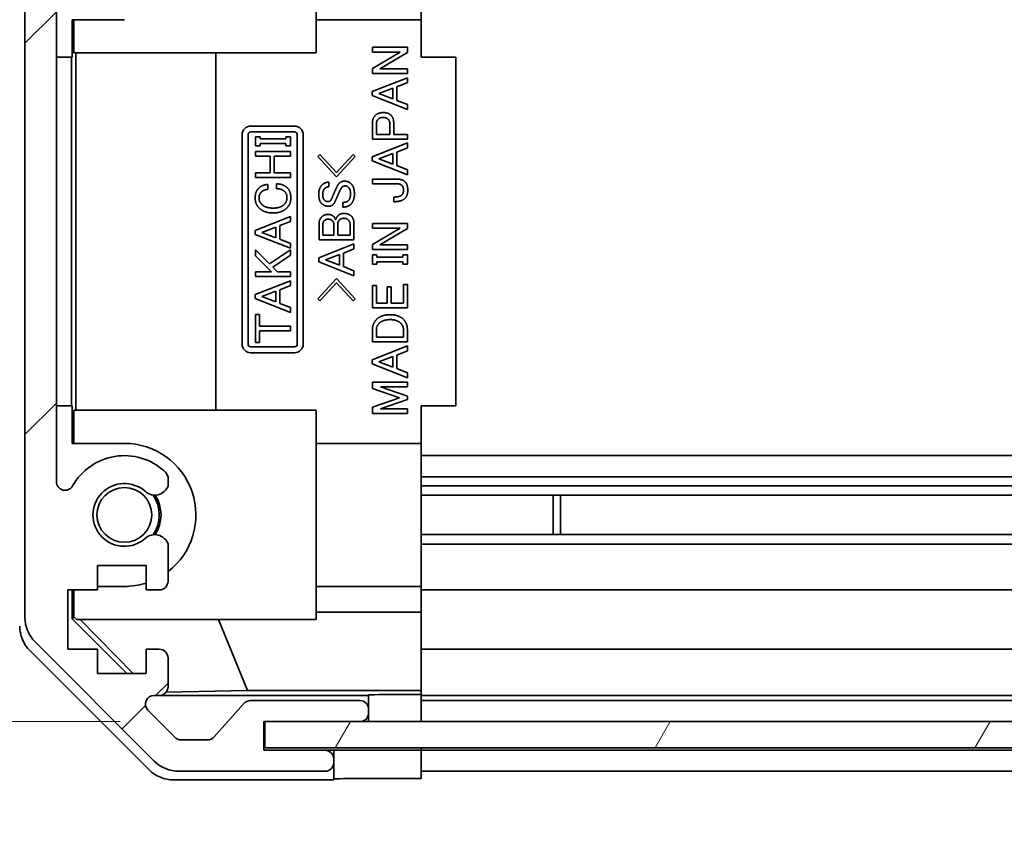
# Model space of a CAD drawing. Units: millimetres. Extents: x 80 to 8135, y 28 to 1590.
# Drawn here: x 2669 to 2725, y 168 to 215 of the extents above; entities that cross this region are included whole.
import ezdxf

# ---------------------------------------------------------------- set-up
doc = ezdxf.new("R2010")
doc.units = ezdxf.units.MM
doc.header["$LTSCALE"] = 5.5
doc.layers.get('Defpoints').update_dxf_attribs({"lineweight": 25})
for name, color, linetype, lineweight in [('Dimension (ISO)', 7, 'Continuous', 18), ('Dimension (ISO) @ 1', 7, 'Continuous', 18), ('Hatch (ISO)', 1, 'Continuous', 18), ('Visible (ISO)', 7, 'Continuous', 35)]:
    doc.layers.add(name, color=color, linetype=linetype, lineweight=lineweight)
doc.styles.add('Note Text (TK)', font='MS PGothic.ttf')
doc.dimstyles.new('Default - Method 1b (TK)', dxfattribs={"dimscale": 5.5, "dimtxt": 2.5, "dimasz": 2.5, "dimexe": 1, "dimexo": 1.5, "dimgap": 1, "dimtad": 1, "dimtoh": 1, "dimrnd": 1e-08, "dimdsep": 46, "dimtxsty": 'Note Text (TK)', "dimcen": 0.09, "dimdle": 5, "dimclrd": 100, "dimclre": 100, "dimclrt": 7, "dimadec": 1, "dimazin": 1, "dimtfac": 1, "dimtmove": 0, "dimatfit": 3, "dimfxl": 0, "dimtolj": 1, "dimlwd": -1, "dimlwe": -1, "dimarcsym": 0})

# ---------------------------------------------------------------- blocks, each defined once
blk = doc.blocks.new('*D45')
at = {"layer": 'Defpoints', "color": 0, "transparency": 16777216}
for p in [(2649.8, 218.511), (2702.164, 218.511), (2683.033, 174.816)]:
    blk.add_point(p, dxfattribs=at)
at = {"layer": 'Dimension (ISO)', "color": 100, "transparency": 16777216}
for p, q in [((2693.914, 218.511), (2644.3, 218.511)), ((2649.8, 186.816), (2649.8, 206.511)), ((2674.783, 174.816), (2644.3, 174.816))]:
    blk.add_line(p, q, dxfattribs=at)
for points in [[(2647.8, 206.511), (2651.8, 206.511), (2649.8, 218.511)], [(2647.8, 186.816), (2651.8, 186.816), (2649.8, 174.816)]]:
    blk.add_solid(points, dxfattribs=at)
at = {"layer": 'Dimension (ISO)', "color": 7, "transparency": 16777216, "insert": (2638.368, 183.266), "char_height": 12, "attachment_point": 4, "rotation": 90, "style": 'Note Text (TK)'}
blk.add_mtext('\\A1;(43)', dxfattribs=at)
blk = doc.blocks.new('*D46')
at = {"layer": 'Defpoints', "color": 0, "transparency": 16777216}
for p in [(2692.033, 171.553), (2946.033, 171.466), (2946.033, 127.169)]:
    blk.add_point(p, dxfattribs=at)
at = {"layer": 'Dimension (ISO)', "color": 100, "transparency": 16777216}
for p, q in [((2692.033, 163.303), (2692.033, 121.669)), ((2946.033, 163.216), (2946.033, 121.669)), ((2704.033, 127.169), (2934.033, 127.169))]:
    blk.add_line(p, q, dxfattribs=at)
for points in [[(2704.033, 129.169), (2704.033, 125.169), (2692.033, 127.169)], [(2934.033, 129.169), (2934.033, 125.169), (2946.033, 127.169)]]:
    blk.add_solid(points, dxfattribs=at)
at = {"layer": 'Dimension (ISO)', "color": 7, "transparency": 16777216, "insert": (2718.529, 139.079), "char_height": 12, "attachment_point": 4, "style": 'Note Text (TK)'}
blk.add_mtext('\\A1;有効寸法 / MAX dim. 254', dxfattribs=at)
blk = doc.blocks.new('*D47')
at = {"layer": 'Defpoints', "color": 0, "transparency": 16777216}
for p in [(2689.033, 174.816), (2949.033, 174.816), (2949.033, 84.065)]:
    blk.add_point(p, dxfattribs=at)
at = {"layer": 'Dimension (ISO)', "color": 100, "transparency": 16777216}
for p, q in [((2689.033, 166.566), (2689.033, 78.565)), ((2949.033, 166.566), (2949.033, 78.565)), ((2701.033, 84.065), (2937.033, 84.065))]:
    blk.add_line(p, q, dxfattribs=at)
for points in [[(2701.033, 86.065), (2701.033, 82.065), (2689.033, 84.065)], [(2937.033, 86.065), (2937.033, 82.065), (2949.033, 84.065)]]:
    blk.add_solid(points, dxfattribs=at)
at = {"layer": 'Dimension (ISO)', "color": 7, "transparency": 16777216, "insert": (2625.158, 96.315), "char_height": 12, "attachment_point": 4, "style": 'Note Text (TK)'}
blk.add_mtext('\\A1;ハメ込みパネル有効寸法 / Slide panel MAX dim. 260', dxfattribs=at)
blk = doc.blocks.new('*D51')
at = {"layer": 'Defpoints', "color": 0, "transparency": 16777216}
for p in [(2946.033, 265.443), (2692.033, 234.209), (2946.033, 231.366)]:
    blk.add_point(p, dxfattribs=at)
at = {"layer": 'Dimension (ISO)', "color": 100, "transparency": 16777216}
for p, q in [((2692.033, 242.459), (2692.033, 270.943)), ((2946.033, 239.616), (2946.033, 270.943)), ((2704.033, 265.443), (2934.033, 265.443))]:
    blk.add_line(p, q, dxfattribs=at)
for points in [[(2704.033, 267.443), (2704.033, 263.443), (2692.033, 265.443)], [(2934.033, 267.443), (2934.033, 263.443), (2946.033, 265.443)]]:
    blk.add_solid(points, dxfattribs=at)
at = {"layer": 'Dimension (ISO)', "color": 7, "transparency": 16777216, "insert": (2609.646, 277.693), "char_height": 12, "attachment_point": 4, "style": 'Note Text (TK)'}
blk.add_mtext('\\A1;開閉パネル有効寸法 / Open-closing panel MAX dim. 254', dxfattribs=at)

msp = doc.modelspace()

# ---------------------------------------------------------------- hatches: boundary and pattern name
at = {"layer": 'Hatch (ISO)'}
h = msp.add_hatch(dxfattribs=at)
h.set_pattern_fill('ANSI31', color=256, scale=127, style=0)
h.set_pattern_definition([(45, (2167.75, 4), (-11.2253, 11.2253), [])])
edge = h.paths.add_edge_path()
edge.add_ellipse((2671.3326, 180.7945), major_axis=(-2, 0), ratio=1, start_angle=0, end_angle=45)
edge.add_line((2669.9184, 179.3803), (2676.7468, 172.5519))
edge.add_ellipse((2678.1611, 173.9661), major_axis=(-1.4142, -1.4142), ratio=1, start_angle=0, end_angle=45)
edge.add_line((2678.1611, 171.9661), (2686.5326, 171.9661))
edge.add_ellipse((2686.5326, 172.4661), major_axis=(0, -0.5), ratio=1, start_angle=0, end_angle=90)
edge.add_line((2687.0326, 172.4661), (2687.0326, 172.6661))
edge.add_ellipse((2686.5326, 172.6661), major_axis=(0.5, 0), ratio=1, start_angle=0, end_angle=90)
edge.add_line((2686.5326, 173.1661), (2683.0326, 173.1661))
edge.add_line((2683.0326, 173.1661), (2683.0326, 174.8161))
edge.add_line((2683.0326, 174.8161), (2683.0826, 174.8161))
edge.add_line((2683.0826, 174.8161), (2688.5326, 174.8161))
edge.add_ellipse((2688.5326, 175.3161), major_axis=(0, -0.5), ratio=1, start_angle=0, end_angle=90)
edge.add_line((2689.0326, 175.3161), (2689.0326, 175.5161))
edge.add_ellipse((2688.5326, 175.5161), major_axis=(0.5, 0), ratio=1, start_angle=0, end_angle=90)
edge.add_line((2688.5326, 176.0161), (2682.2572, 176.0161))
edge.add_ellipse((2682.2572, 175.5161), major_axis=(0, 0.5), ratio=1, start_angle=0, end_angle=48.36646)
edge.add_line((2681.8835, 175.8483), (2680.1818, 173.9339))
edge.add_ellipse((2679.8081, 174.2661), major_axis=(0.3737, -0.3322), ratio=1, start_angle=311.63354, end_angle=360, ccw=False)
edge.add_line((2679.8081, 173.7661), (2678.2853, 173.7661))
edge.add_ellipse((2678.2853, 174.2661), major_axis=(0, -0.5), ratio=1, start_angle=315, end_angle=360, ccw=False)
edge.add_line((2677.9318, 173.9125), (2676.3818, 175.4625))
edge.add_ellipse((2676.7353, 175.8161), major_axis=(-0.3536, -0.3536), ratio=1, start_angle=225, end_angle=360, ccw=False)
edge.add_line((2676.7353, 176.3161), (2677.0326, 176.3161))
edge.add_ellipse((2677.0326, 176.8161), major_axis=(0, -0.5), ratio=1, start_angle=0, end_angle=90)
edge.add_line((2677.5326, 176.8161), (2677.5326, 178.4661))
edge.add_ellipse((2677.0326, 178.4661), major_axis=(0.5, 0), ratio=1, start_angle=0, end_angle=90)
edge.add_line((2677.0326, 178.9661), (2676.2826, 178.9661))
edge.add_line((2676.2826, 178.9661), (2676.2826, 177.5661))
edge.add_line((2676.2826, 177.5661), (2673.4826, 177.5661))
edge.add_line((2673.4826, 177.5661), (2673.4826, 178.9661))
edge.add_line((2673.4826, 178.9661), (2671.7826, 178.9661))
edge.add_line((2671.7826, 178.9661), (2671.7826, 182.3661))
edge.add_line((2671.7826, 182.3661), (2673.4826, 182.3661))
edge.add_line((2673.4826, 182.3661), (2673.4826, 183.7661))
edge.add_line((2673.4826, 183.7661), (2676.2826, 183.7661))
edge.add_line((2676.2826, 183.7661), (2676.2826, 182.3661))
edge.add_line((2676.2826, 182.3661), (2677.0326, 182.3661))
edge.add_ellipse((2677.0326, 182.8661), major_axis=(0, -0.5), ratio=1, start_angle=0, end_angle=90)
edge.add_line((2677.5326, 182.8661), (2677.5326, 184.9934))
edge.add_ellipse((2676.7751, 184.7363), major_axis=(0.7576, 0.2571), ratio=1, start_angle=0, end_angle=113.33589)
edge.add_ellipse((2675.0326, 186.6661), major_axis=(1.2063, -1.336), ratio=1, start_angle=95.84043, end_angle=360, ccw=False)
edge.add_ellipse((2676.7751, 188.5958), major_axis=(-0.5361, -0.5938), ratio=1, start_angle=0, end_angle=113.33589)
edge.add_line((2677.5326, 188.3388), (2677.5327, 188.8529))
edge.add_ellipse((2676.7751, 188.5958), major_axis=(0.7577, 0.2571), ratio=1, start_angle=0, end_angle=29.17631)
edge.add_ellipse((2675.0326, 186.6661), major_axis=(2.2786, 2.5236), ratio=1, start_angle=0, end_angle=102.75926)
edge.add_ellipse((2671.6324, 188.5758), major_axis=(0.4357, -0.2447), ratio=1, start_angle=209.32053, end_angle=360, ccw=False)
edge.add_line((2671.1326, 188.5758), (2671.1326, 217.2563))
edge.add_ellipse((2671.6324, 217.2563), major_axis=(-0.4997, 0), ratio=1, start_angle=209.32053, end_angle=360, ccw=False)
edge.add_ellipse((2675.0326, 219.1661), major_axis=(-2.9645, -1.665), ratio=1, start_angle=0, end_angle=102.75926)
edge.add_ellipse((2676.7751, 217.2363), major_axis=(0.5362, -0.5939), ratio=1, start_angle=0, end_angle=29.17631)
edge.add_line((2677.5327, 216.9792), (2677.5326, 217.4934))
edge.add_ellipse((2676.7751, 217.2363), major_axis=(0.7576, 0.2571), ratio=1, start_angle=0, end_angle=113.33589)
edge.add_ellipse((2675.0326, 219.1661), major_axis=(1.2063, -1.336), ratio=1, start_angle=95.84043, end_angle=360, ccw=False)
edge.add_ellipse((2676.7751, 221.0958), major_axis=(-0.5361, -0.5938), ratio=1, start_angle=0, end_angle=113.33589)
edge.add_line((2677.5326, 220.8388), (2677.5326, 222.9661))
edge.add_ellipse((2677.0326, 222.9661), major_axis=(0.5, 0), ratio=1, start_angle=0, end_angle=90)
edge.add_line((2677.0326, 223.4661), (2676.2826, 223.4661))
edge.add_line((2676.2826, 223.4661), (2676.2826, 222.0661))
edge.add_line((2676.2826, 222.0661), (2673.4826, 222.0661))
edge.add_line((2673.4826, 222.0661), (2673.4826, 223.2976))
edge.add_line((2673.4826, 223.2976), (2671.7826, 223.2976))
edge.add_line((2671.7826, 223.2976), (2671.7826, 226.6795))
edge.add_line((2671.7826, 226.6795), (2673.4826, 226.6795))
edge.add_line((2673.4826, 226.6795), (2673.4826, 228.2661))
edge.add_line((2673.4826, 228.2661), (2676.2826, 228.2661))
edge.add_line((2676.2826, 228.2661), (2676.2826, 226.8661))
edge.add_line((2676.2826, 226.8661), (2677.0326, 226.8661))
edge.add_ellipse((2677.0326, 227.3661), major_axis=(0, -0.5), ratio=1, start_angle=0, end_angle=90)
edge.add_line((2677.5326, 227.3661), (2677.5326, 229.0161))
edge.add_ellipse((2677.0326, 229.0161), major_axis=(0.5, 0), ratio=1, start_angle=0, end_angle=90)
edge.add_line((2677.0326, 229.5161), (2676.7353, 229.5161))
edge.add_ellipse((2676.7353, 230.0161), major_axis=(0, -0.5), ratio=1, start_angle=225, end_angle=360, ccw=False)
edge.add_line((2676.3818, 230.3696), (2677.9318, 231.9196))
edge.add_ellipse((2678.2853, 231.5661), major_axis=(-0.3536, 0.3536), ratio=1, start_angle=315, end_angle=360, ccw=False)
edge.add_line((2678.2853, 232.0661), (2680.7326, 232.0661))
edge.add_ellipse((2680.7326, 231.5661), major_axis=(0, 0.5), ratio=1, start_angle=270, end_angle=360, ccw=False)
edge.add_line((2681.2326, 231.5661), (2681.2326, 229.8661))
edge.add_ellipse((2681.7326, 229.8661), major_axis=(-0.5, 0), ratio=1, start_angle=0, end_angle=90)
edge.add_line((2681.7326, 229.3661), (2691.5326, 229.3661))
edge.add_ellipse((2691.5326, 229.8661), major_axis=(0, -0.5), ratio=1, start_angle=0, end_angle=90)
edge.add_line((2692.0326, 229.8661), (2692.0326, 230.8661))
edge.add_ellipse((2691.5326, 230.8661), major_axis=(0.5, 0), ratio=1, start_angle=0, end_angle=90)
edge.add_line((2691.5326, 231.3661), (2683.5326, 231.3661))
edge.add_line((2683.5326, 231.3661), (2683.0326, 231.3661))
edge.add_line((2683.0326, 231.3661), (2683.0326, 233.3661))
edge.add_ellipse((2682.5326, 233.3661), major_axis=(0.5, 0), ratio=1, start_angle=0, end_angle=90)
edge.add_line((2682.5326, 233.8661), (2678.1611, 233.8661))
edge.add_ellipse((2678.1611, 231.8661), major_axis=(0, 2), ratio=1, start_angle=0, end_angle=45)
edge.add_line((2676.7468, 233.2803), (2669.9184, 226.4519))
edge.add_ellipse((2671.3326, 225.0377), major_axis=(-1.4142, 1.4142), ratio=1, start_angle=0, end_angle=45)
edge.add_line((2669.3326, 225.0377), (2669.3326, 180.7945))
h = msp.add_hatch(dxfattribs=at)
h.set_pattern_fill('ANSI31', color=256, scale=127, angle=14.99998, style=0)
h.set_pattern_definition([(60, (2167.75, 4), (-13.74815, 7.9375), [])])
h.paths.add_polyline_path([(2954.9826, 173.3161), (2954.9826, 174.8161), (2949.5326, 174.8161), (2688.5326, 174.8161), (2683.0826, 174.8161), (2683.0826, 173.3161)])

# ---------------------------------------------------------------- linework, layer by layer
at = {"layer": 'Visible (ISO)'}
for p, q in [((2669.3326, 225.0377), (2669.3326, 180.7945)), ((2686.0326, 222.5296), (2686.0326, 213.1661)), ((2692.0326, 222.4157), (2692.0326, 215.0661)), ((2671.1326, 188.5758), (2671.1326, 217.2563)), ((2672.0331, 212.9161), (2672.0331, 215.0661)), ((2675.0326, 215.0661), (2672.0331, 215.0661)), ((2672.1378, 215.0661), (2672.1378, 213.1661)), ((2686.0326, 215.0661), (2692.0326, 215.0661)), ((2692.0326, 215.0661), (2692.0326, 212.9161)), ((2689.2499, 213.2115), (2689.2499, 213.4805)), ((2689.2499, 213.4805), (2691.2499, 213.4805)), ((2691.2499, 213.4805), (2691.2499, 213.1881)), ((2671.9982, 212.9161), (2671.1326, 212.9161)), ((2671.9982, 212.9161), (2672.0331, 212.9161)), ((2671.9982, 192.9161), (2671.9982, 212.9161)), ((2686.0326, 213.1661), (2672.1378, 213.1661)), ((2672.242, 192.6661), (2672.242, 213.1661)), ((2680.2753, 213.1661), (2680.2753, 192.6661)), ((2689.2499, 212.2758), (2690.8289, 213.2115)), ((2690.8289, 213.2115), (2689.2499, 213.2115)), ((2691.2499, 213.1881), (2689.671, 212.2524)), ((2692.0326, 212.9161), (2694.0326, 212.9161)), ((2694.0326, 192.9161), (2694.0326, 212.9161)), ((2689.2499, 211.9834), (2689.2499, 212.2758)), ((2689.671, 212.2524), (2691.2499, 212.2524)), ((2691.2499, 212.2524), (2691.2499, 211.9834)), ((2689.2265, 210.9425), (2691.2499, 211.7378)), ((2691.2499, 211.9834), (2689.2499, 211.9834)), ((2691.2499, 211.7378), (2691.2499, 211.4571)), ((2689.6125, 210.8255), (2690.4195, 211.1296)), ((2690.4195, 211.1296), (2690.4195, 210.5214)), ((2691.2499, 211.4571), (2690.6417, 211.2115)), ((2690.6417, 211.2115), (2690.6417, 210.4396)), ((2689.2265, 210.7086), (2689.2265, 210.9425)), ((2691.2499, 209.9133), (2689.2265, 210.7086)), ((2690.4195, 210.5214), (2689.6125, 210.8255)), ((2690.6417, 210.4396), (2691.2499, 210.194)), ((2691.2499, 210.194), (2691.2499, 209.9133)), ((2682.2817, 208.9661), (2684.7817, 208.9661)), ((2689.2499, 208.2173), (2689.2499, 209.153)), ((2689.4721, 208.4864), (2689.4721, 209.0945)), ((2690.2441, 209.0945), (2690.2441, 208.4864)), ((2690.4663, 209.153), (2690.4663, 208.4864)), ((2681.7817, 196.4661), (2681.7817, 208.4661)), ((2682.1197, 196.4661), (2682.1197, 208.4661)), ((2682.2817, 208.6282), (2684.7817, 208.6282)), ((2682.5491, 208.354), (2682.8064, 208.354)), ((2682.5491, 207.8277), (2682.5491, 208.354)), ((2682.8064, 208.354), (2682.8064, 208.2254)), ((2682.8064, 208.2254), (2684.2918, 208.2254)), ((2684.2918, 208.2254), (2684.2918, 208.354)), ((2684.2918, 208.354), (2684.5491, 208.354)), ((2684.5491, 208.354), (2684.5491, 207.8277)), ((2684.9438, 208.4661), (2684.9438, 196.4661)), ((2685.2817, 208.4661), (2685.2817, 196.4661)), ((2690.2441, 208.4864), (2689.4721, 208.4864)), ((2690.4663, 208.4864), (2691.2499, 208.4864)), ((2691.2499, 208.4864), (2691.2499, 208.2173)), ((2682.8064, 207.8277), (2682.5491, 207.8277)), ((2684.2918, 207.9563), (2682.8064, 207.9563)), ((2682.8064, 207.9563), (2682.8064, 207.8277)), ((2684.2918, 207.8277), (2684.2918, 207.9563)), ((2684.5491, 207.8277), (2684.2918, 207.8277)), ((2689.2265, 207.1998), (2691.2499, 207.9951)), ((2691.2499, 208.2173), (2689.2499, 208.2173)), ((2691.2499, 207.7144), (2690.6417, 207.4688)), ((2691.2499, 207.9951), (2691.2499, 207.7144)), ((2682.5491, 207.2429), (2682.5491, 207.5119)), ((2682.5491, 207.5119), (2684.5491, 207.5119)), ((2683.3912, 207.2429), (2682.5491, 207.2429)), ((2683.3912, 206.2838), (2683.3912, 207.2429)), ((2684.5491, 207.2429), (2683.6134, 207.2429)), ((2683.6134, 207.2429), (2683.6134, 206.2838)), ((2684.5491, 207.5119), (2684.5491, 207.2429)), ((2686.1102, 207.2204), (2686.2271, 207.3373)), ((2687.1862, 206.0625), (2686.1102, 207.2204)), ((2686.2271, 207.3373), (2687.1862, 206.2964)), ((2687.1862, 206.2964), (2688.1453, 207.3373)), ((2688.2622, 207.2204), (2687.1862, 206.0625)), ((2688.1453, 207.3373), (2688.2622, 207.2204)), ((2689.2265, 206.9659), (2689.2265, 207.1998)), ((2689.6125, 207.0828), (2690.4195, 207.3869)), ((2690.4195, 207.3869), (2690.4195, 206.7788)), ((2690.6417, 207.4688), (2690.6417, 206.6969)), ((2691.2499, 206.1706), (2689.2265, 206.9659)), ((2690.4195, 206.7788), (2689.6125, 207.0828)), ((2690.6417, 206.6969), (2691.2499, 206.4513)), ((2682.5491, 206.2838), (2683.3912, 206.2838)), ((2682.5491, 206.0148), (2682.5491, 206.2838)), ((2684.5491, 206.0148), (2682.5491, 206.0148)), ((2683.6134, 206.2838), (2684.5491, 206.2838)), ((2684.5491, 206.2838), (2684.5491, 206.0148)), ((2691.2499, 206.4513), (2691.2499, 206.1706)), ((2683.2626, 205.6172), (2683.2626, 205.3365)), ((2683.7538, 205.3715), (2683.7538, 205.6523)), ((2686.7417, 205.7467), (2686.7417, 205.4777)), ((2689.2499, 205.9249), (2690.6885, 205.9249)), ((2689.2499, 205.6559), (2689.2499, 205.9249)), ((2690.6768, 205.6559), (2689.2499, 205.6559)), ((2690.478, 204.6267), (2690.478, 204.8957)), ((2687.5605, 204.3198), (2687.5605, 204.5888)), ((2682.5257, 202.9856), (2684.5491, 203.7809)), ((2684.5491, 203.7809), (2684.5491, 203.5002)), ((2682.9117, 202.8686), (2683.7187, 203.1727)), ((2683.7187, 203.1727), (2683.7187, 202.5645)), ((2684.5491, 203.5002), (2683.9409, 203.2546)), ((2683.9409, 203.2546), (2683.9409, 202.4827)), ((2686.192, 202.4368), (2686.192, 203.3724)), ((2686.4143, 202.7058), (2686.4143, 203.3607)), ((2687.0341, 203.3373), (2687.0341, 202.7058)), ((2687.2564, 202.7058), (2687.2564, 203.3023)), ((2687.9698, 203.3023), (2687.9698, 202.7058)), ((2688.192, 203.3607), (2688.192, 202.4368)), ((2689.2499, 203.1179), (2689.2499, 203.3869)), ((2689.2499, 203.3869), (2691.2499, 203.3869)), ((2691.2499, 203.3869), (2691.2499, 203.0945)), ((2682.5257, 202.7517), (2682.5257, 202.9856)), ((2684.5491, 201.9563), (2682.5257, 202.7517)), ((2683.7187, 202.5645), (2682.9117, 202.8686)), ((2687.0341, 202.7058), (2686.4143, 202.7058)), ((2687.9698, 202.7058), (2687.2564, 202.7058)), ((2689.2499, 202.1823), (2690.8289, 203.1179)), ((2690.8289, 203.1179), (2689.2499, 203.1179)), ((2691.2499, 203.0945), (2689.671, 202.1589)), ((2683.9409, 202.4827), (2684.5491, 202.237)), ((2684.5491, 202.237), (2684.5491, 201.9563)), ((2686.1687, 201.4075), (2688.192, 202.2028)), ((2688.192, 202.4368), (2686.192, 202.4368)), ((2688.192, 202.2028), (2688.192, 201.9221)), ((2689.2499, 201.8899), (2689.2499, 202.1823)), ((2689.671, 202.1589), (2691.2499, 202.1589)), ((2691.2499, 202.1589), (2691.2499, 201.8899)), ((2682.5491, 201.5236), (2682.5491, 201.8628)), ((2682.5491, 201.8628), (2683.3444, 201.0675)), ((2683.4614, 200.6113), (2682.5491, 201.5236)), ((2683.3444, 201.0675), (2684.5491, 201.8745)), ((2684.5491, 201.5587), (2683.5316, 200.8803)), ((2684.5491, 201.8745), (2684.5491, 201.5587)), ((2686.5546, 201.2906), (2687.3616, 201.5946)), ((2687.3616, 201.5946), (2687.3616, 200.9865)), ((2688.192, 201.9221), (2687.5839, 201.6765)), ((2687.5839, 201.6765), (2687.5839, 200.9046)), ((2691.2499, 201.8899), (2689.2499, 201.8899)), ((2689.2499, 201.5741), (2689.5072, 201.5741)), ((2689.2499, 201.0478), (2689.2499, 201.5741)), ((2689.5072, 201.5741), (2689.5072, 201.4454)), ((2690.9926, 201.4454), (2690.9926, 201.5741)), ((2690.9926, 201.5741), (2691.2499, 201.5741)), ((2691.2499, 201.5741), (2691.2499, 201.0478)), ((2686.1687, 201.1736), (2686.1687, 201.4075)), ((2688.192, 200.3783), (2686.1687, 201.1736)), ((2687.3616, 200.9865), (2686.5546, 201.2906)), ((2687.5839, 200.9046), (2688.192, 200.659)), ((2689.5072, 201.0478), (2689.2499, 201.0478)), ((2689.5072, 201.4454), (2690.9926, 201.4454)), ((2690.9926, 201.1764), (2689.5072, 201.1764)), ((2689.5072, 201.1764), (2689.5072, 201.0478)), ((2690.9926, 201.0478), (2690.9926, 201.1764)), ((2691.2499, 201.0478), (2690.9926, 201.0478)), ((2682.5491, 200.6113), (2683.4614, 200.6113)), ((2682.5491, 200.3423), (2682.5491, 200.6113)), ((2684.5491, 200.3423), (2682.5491, 200.3423)), ((2683.5316, 200.8803), (2683.8006, 200.6113)), ((2683.8006, 200.6113), (2684.5491, 200.6113)), ((2684.5491, 200.6113), (2684.5491, 200.3423)), ((2688.192, 200.659), (2688.192, 200.3783)), ((2682.5257, 199.3014), (2684.5491, 200.0967)), ((2684.5491, 199.816), (2683.9409, 199.5704)), ((2684.5491, 200.0967), (2684.5491, 199.816)), ((2686.1102, 199.0566), (2687.1862, 200.2145)), ((2687.1862, 199.9806), (2686.2271, 198.9397)), ((2687.1862, 200.2145), (2688.2622, 199.0566)), ((2688.1453, 198.9397), (2687.1862, 199.9806)), ((2689.2499, 199.8197), (2689.4721, 199.8197)), ((2689.2499, 198.5331), (2689.2499, 199.8197)), ((2689.4721, 199.8197), (2689.4721, 198.8021)), ((2691.0277, 198.8021), (2691.0277, 199.8782)), ((2691.0277, 199.8782), (2691.2499, 199.8782)), ((2691.2499, 199.8782), (2691.2499, 198.5331)), ((2682.5257, 199.0675), (2682.5257, 199.3014)), ((2682.9117, 199.1844), (2683.7187, 199.4885)), ((2683.7187, 199.4885), (2683.7187, 198.8803)), ((2683.9409, 199.5704), (2683.9409, 198.7985)), ((2690.092, 198.8021), (2690.092, 199.7495)), ((2690.092, 199.7495), (2690.3143, 199.7495)), ((2690.3143, 199.7495), (2690.3143, 198.8021)), ((2684.5491, 198.2721), (2682.5257, 199.0675)), ((2683.7187, 198.8803), (2682.9117, 199.1844)), ((2683.9409, 198.7985), (2684.5491, 198.5528)), ((2686.2271, 198.9397), (2686.1102, 199.0566)), ((2688.2622, 199.0566), (2688.1453, 198.9397)), ((2689.4721, 198.8021), (2690.092, 198.8021)), ((2690.3143, 198.8021), (2691.0277, 198.8021)), ((2682.5491, 198.1552), (2682.7713, 198.1552)), ((2682.5491, 196.5528), (2682.5491, 198.1552)), ((2682.7713, 198.1552), (2682.7713, 197.4885)), ((2684.5491, 198.5528), (2684.5491, 198.2721)), ((2691.2499, 198.5331), (2689.2499, 198.5331)), ((2682.7713, 197.4885), (2684.5491, 197.4885)), ((2684.5491, 197.2195), (2682.7713, 197.2195)), ((2682.7713, 197.2195), (2682.7713, 196.5528)), ((2684.5491, 197.4885), (2684.5491, 197.2195)), ((2689.2499, 196.5916), (2689.2499, 197.2934)), ((2689.4721, 196.8606), (2689.4721, 197.2817)), ((2691.0277, 197.2817), (2691.0277, 196.8606)), ((2691.2499, 197.2934), (2691.2499, 196.5916)), ((2682.7713, 196.5528), (2682.5491, 196.5528)), ((2691.2499, 196.5916), (2689.2499, 196.5916)), ((2691.0277, 196.8606), (2689.4721, 196.8606)), ((2684.7817, 196.304), (2682.2817, 196.304)), ((2684.7817, 195.9661), (2682.2817, 195.9661)), ((2689.2265, 195.5624), (2691.2499, 196.3577)), ((2691.2499, 196.077), (2690.6417, 195.8314)), ((2690.6417, 195.8314), (2690.6417, 195.0595)), ((2691.2499, 196.3577), (2691.2499, 196.077)), ((2689.2265, 195.3285), (2689.2265, 195.5624)), ((2691.2499, 194.5331), (2689.2265, 195.3285)), ((2689.6125, 195.4454), (2690.4195, 195.7495)), ((2690.4195, 195.1413), (2689.6125, 195.4454)), ((2690.4195, 195.7495), (2690.4195, 195.1413)), ((2690.6417, 195.0595), (2691.2499, 194.8138)), ((2691.2499, 194.8138), (2691.2499, 194.5331)), ((2689.2499, 193.9249), (2689.2499, 194.2875)), ((2689.2499, 194.2875), (2691.2499, 194.2875)), ((2691.2499, 194.2875), (2691.2499, 194.0185)), ((2690.8055, 193.3869), (2689.2499, 193.9249)), ((2691.2499, 194.0185), (2689.7178, 194.0185)), ((2689.7178, 194.0185), (2691.2499, 193.4805)), ((2689.2499, 192.8489), (2690.8055, 193.3869)), ((2691.2499, 193.2934), (2689.7178, 192.7554)), ((2691.2499, 193.4805), (2691.2499, 193.2934)), ((2671.9982, 192.9161), (2671.1326, 192.9161)), ((2672.0331, 192.9161), (2671.9982, 192.9161)), ((2672.0331, 190.7661), (2672.0331, 192.9161)), ((2672.1378, 192.6661), (2672.1378, 190.7661)), ((2686.0326, 192.6661), (2672.1378, 192.6661)), ((2686.0326, 180.6661), (2686.0326, 192.6661)), ((2689.2499, 192.4864), (2689.2499, 192.8489)), ((2691.2499, 192.4864), (2689.2499, 192.4864)), ((2689.7178, 192.7554), (2691.2499, 192.7554)), ((2691.2499, 192.7554), (2691.2499, 192.4864)), ((2692.0326, 192.9161), (2692.0326, 190.7661)), ((2692.0326, 192.9161), (2694.0326, 192.9161)), ((2672.0331, 190.7661), (2675.0326, 190.7661)), ((2686.0326, 190.7661), (2692.0326, 190.7661)), ((2692.0326, 190.7661), (2692.0326, 183.4165)), ((2946.0326, 190.0662), (2692.0326, 190.0662)), ((2677.5326, 188.3388), (2677.5327, 188.8529)), ((2946.0326, 188.8529), (2692.0326, 188.8529)), ((2946.0326, 188.3388), (2692.0326, 188.3388)), ((2946.0326, 187.7958), (2692.0326, 187.7958)), ((2699.6031, 185.5363), (2699.6031, 187.7958)), ((2700.0326, 187.7958), (2700.0326, 185.5363)), ((2946.0326, 185.5363), (2692.0326, 185.5363)), ((2677.5326, 182.8661), (2677.5326, 184.9934)), ((2946.0326, 184.9934), (2692.0326, 184.9934)), ((2673.4826, 182.3661), (2673.4826, 183.7661)), ((2673.4826, 183.7661), (2676.2826, 183.7661)), ((2676.2826, 183.7661), (2676.2826, 182.3661)), ((2692.0326, 183.4165), (2692.0326, 182.8661)), ((2692.0326, 182.3661), (2692.0326, 182.8661)), ((2671.7826, 178.9661), (2671.7826, 182.3661)), ((2671.7826, 182.3661), (2673.4826, 182.3661)), ((2672.0331, 180.7108), (2672.0331, 182.3661)), ((2672.1378, 182.3661), (2672.1378, 180.8155)), ((2675.0326, 182.5661), (2673.4826, 182.5661)), ((2676.2826, 182.3661), (2677.0326, 182.3661)), ((2686.0326, 182.5661), (2692.0326, 182.5661)), ((2946.0326, 182.3661), (2692.0326, 182.3661)), ((2692.0326, 182.3661), (2692.0326, 181.0949)), ((2672.0331, 180.7108), (2672.1378, 180.8155)), ((2675.1778, 177.5661), (2672.0331, 180.7108)), ((2672.1378, 180.8155), (2672.2872, 180.6661)), ((2672.2872, 180.6661), (2686.0326, 180.6661)), ((2672.4906, 180.6661), (2675.5453, 177.5661)), ((2682.0952, 176.5886), (2680.4354, 180.6661)), ((2686.0326, 181.0949), (2692.0326, 181.0949)), ((2692.0326, 181.0949), (2692.0326, 178.9661)), ((2676.4482, 172.0517), (2669.6183, 178.8816)), ((2669.9184, 179.3803), (2676.7468, 172.5519)), ((2673.4826, 178.9661), (2671.7826, 178.9661)), ((2673.4826, 177.5661), (2673.4826, 178.9661)), ((2677.0326, 178.9661), (2676.2826, 178.9661)), ((2676.2826, 178.9661), (2676.2826, 177.5661)), ((2692.0326, 178.4661), (2692.0326, 178.9661)), ((2946.0326, 178.9661), (2692.0326, 178.9661)), ((2677.5326, 176.8161), (2677.5326, 178.4661)), ((2692.0326, 178.4661), (2692.0326, 176.8161)), ((2676.2826, 177.5661), (2673.4826, 177.5661)), ((2692.0326, 176.571), (2692.0326, 176.8161)), ((2676.7353, 176.3161), (2677.0326, 176.3161)), ((2689.0326, 176.3168), (2677.0598, 176.3168)), ((2682.0952, 176.5886), (2677.4257, 176.5071)), ((2692.0326, 176.5886), (2682.0952, 176.5886)), ((2689.0326, 176.3168), (2689.0326, 176.3343)), ((2689.0326, 175.5161), (2689.0326, 176.3168)), ((2691.0326, 176.3692), (2692.0326, 176.3692)), ((2692.0326, 176.571), (2692.0326, 176.3692)), ((2692.0326, 176.3692), (2692.0326, 174.8161)), ((2946.0326, 176.3161), (2692.0326, 176.3161)), ((2681.8835, 175.8483), (2680.1818, 173.9339)), ((2688.5326, 176.0161), (2682.2572, 176.0161)), ((2689.0326, 175.3161), (2689.0326, 175.5161)), ((2946.0326, 176.0161), (2692.0326, 176.0161)), ((2692.0326, 175.5161), (2692.0326, 175.3161)), ((2677.9318, 173.9125), (2676.3818, 175.4625)), ((2689.0326, 174.8161), (2689.0326, 175.3161)), ((2683.0326, 173.1661), (2683.0326, 174.8161)), ((2683.0326, 174.8161), (2688.5326, 174.8161)), ((2954.9826, 174.8161), (2683.0826, 174.8161)), ((2683.0826, 174.8161), (2683.0826, 173.3161)), ((2679.8081, 173.7661), (2678.2853, 173.7661)), ((2683.0826, 173.3161), (2954.9826, 173.3161)), ((2692.0326, 173.3161), (2692.0326, 173.1661)), ((2692.0326, 173.3161), (2692.0326, 173.1661)), ((2686.5326, 173.1661), (2683.0326, 173.1661)), ((2687.0326, 173.1661), (2686.5326, 173.1661)), ((2687.0326, 172.6661), (2687.0326, 173.1661)), ((2687.0326, 173.1661), (2689.0326, 173.1661)), ((2689.0326, 173.1661), (2692.0326, 173.1661)), ((2946.0326, 173.1661), (2692.0326, 173.1661)), ((2692.0326, 173.1661), (2692.0326, 171.5534)), ((2687.0326, 172.4661), (2687.0326, 172.6661)), ((2687.0326, 171.4661), (2687.0326, 172.4661)), ((2692.0326, 172.6661), (2692.0326, 172.4661)), ((2678.1611, 171.9661), (2686.5326, 171.9661)), ((2692.0326, 171.5534), (2689.0326, 171.5534)), ((2946.0326, 171.9661), (2692.0326, 171.9661)), ((2687.0326, 171.4661), (2677.8622, 171.4661))]:
    msp.add_line(p, q, dxfattribs=at)
msp.add_circle((2675.0326, 186.6661), 1.5706, dxfattribs=at)
for centre, radius, start, end in [((2682.2817, 208.4661), 0.5, 90, 180), ((2684.7817, 208.4661), 0.5, 0, 90), ((2682.2817, 208.4661), 0.1621, 90, 180), ((2684.7817, 208.4661), 0.1621, 0, 90), ((2682.2817, 196.4661), 0.5, 180, 270), ((2682.2817, 196.4661), 0.1621, 180, 270), ((2684.7817, 196.4661), 0.1621, 270, 0), ((2684.7817, 196.4661), 0.5, 270, 0), ((2675.0326, 186.6661), 4.1, 307.57187, 90), ((2675.0326, 186.6661), 3.4001, 47.92021, 150.67947), ((2676.7751, 188.5958), 0.8001, 18.7439, 47.92021), ((2671.6324, 188.5758), 0.4997, 180, 330.67947), ((2675.0326, 186.6661), 1.8, 47.92021, 312.07979), ((2676.7751, 188.5958), 0.8, 227.92021, 341.2561), ((2675.0326, 186.6661), 2, 325.40515, 34.59485), ((2675.0326, 186.6661), 2.1, 327.43867, 32.56133), ((2676.7751, 184.7363), 0.8, 18.7439, 132.07979), ((2677.0326, 182.8661), 0.5, 270, 0), ((2675.0326, 186.6661), 4.1, 270, 287.75083), ((2671.3326, 180.7945), 2, 180, 225), ((2677.0326, 178.4661), 0.5, 0, 90), ((2677.0326, 176.8161), 0.5, 270, 0), ((2676.7353, 175.8161), 0.5, 90, 225), ((2682.2572, 175.5161), 0.5, 90, 138.36646), ((2688.5326, 175.5161), 0.5, 0, 90), ((2688.5326, 175.3161), 0.5, 270, 0), ((2678.2853, 174.2661), 0.5, 225, 270), ((2679.8081, 174.2661), 0.5, 270, 318.36646), ((2686.5326, 172.6661), 0.5, 0, 90), ((2678.1611, 173.9661), 2, 225, 270), ((2686.5326, 172.4661), 0.5, 270, 0)]:
    msp.add_arc(centre, radius, start, end, dxfattribs=at)
for centre, major_axis, ratio, start_param, end_param in [((2671.0329, 180.2963), (-1.4146, -1.4146), 0.9996955, 5.4979394, 6.2831853), ((2691.0326, 176.3343), (2, 0), 0.0174551, 1.5707963, 3.1415927), ((2677.8628, 173.4664), (-1.4146, -1.4146), 0.9996955, 0, 0.7852459), ((2689.0326, 171.5185), (2, 0), 0.0174551, 1.5707963, 3.1415927)]:
    msp.add_ellipse(centre, major_axis=major_axis, ratio=ratio, start_param=start_param, end_param=end_param, dxfattribs=at)
for points in [[(2689.2499, 209.153), (2689.2499, 209.4103), (2689.4137, 209.5741)], [(2689.4137, 209.5741), (2689.5774, 209.7378), (2689.8698, 209.7378)], [(2689.4721, 209.0945), (2689.4721, 209.2583), (2689.5774, 209.3635)], [(2689.5774, 209.3635), (2689.671, 209.4571), (2689.8698, 209.4571)], [(2689.8698, 209.7378), (2690.1622, 209.7378), (2690.3143, 209.5858)], [(2689.8698, 209.4571), (2690.0452, 209.4571), (2690.1505, 209.3519)], [(2690.3143, 209.5858), (2690.4663, 209.4337), (2690.4663, 209.153)], [(2690.1505, 209.3519), (2690.2441, 209.2583), (2690.2441, 209.0945)], [(2682.7245, 205.3949), (2682.9351, 205.6055), (2683.2626, 205.6172)], [(2683.7538, 205.6523), (2684.1514, 205.6406), (2684.3737, 205.4183)], [(2684.3737, 205.4183), (2684.5725, 205.2195), (2684.5725, 204.8452)], [(2686.1687, 205.0332), (2686.1687, 205.3958), (2686.3558, 205.583)], [(2686.3558, 205.583), (2686.5195, 205.7467), (2686.7417, 205.7467)], [(2686.7417, 205.4777), (2686.6014, 205.4777), (2686.5078, 205.3841)], [(2686.9523, 204.8929), (2687.0692, 205.1619), (2687.2213, 205.5011)], [(2687.2213, 205.5011), (2687.2564, 205.5946), (2687.3382, 205.6765)], [(2687.3382, 205.6765), (2687.4669, 205.8052), (2687.6423, 205.8052)], [(2687.5137, 205.466), (2687.4552, 205.4075), (2687.3967, 205.2789)], [(2687.6891, 205.5362), (2687.5839, 205.5362), (2687.5137, 205.466)], [(2687.6423, 205.8052), (2687.8763, 205.8052), (2688.04, 205.6414)], [(2687.8763, 205.4426), (2687.7827, 205.5362), (2687.6891, 205.5362)], [(2687.9932, 205.08), (2687.9932, 205.3256), (2687.8763, 205.4426)], [(2688.04, 205.6414), (2688.2154, 205.466), (2688.2154, 205.0683)], [(2690.9458, 205.5507), (2690.8406, 205.6559), (2690.6768, 205.6559)], [(2690.6885, 205.9249), (2690.9575, 205.9249), (2691.1213, 205.7612)], [(2691.0277, 205.2817), (2691.0277, 205.4688), (2690.9458, 205.5507)], [(2691.1213, 205.7612), (2691.2733, 205.6092), (2691.2733, 205.2934)], [(2682.5257, 204.8452), (2682.5257, 205.1961), (2682.7245, 205.3949)], [(2682.7479, 204.2721), (2682.5257, 204.4944), (2682.5257, 204.8452)], [(2682.8883, 205.1844), (2682.7479, 205.0441), (2682.7479, 204.8452)], [(2682.7479, 204.8452), (2682.7479, 204.6347), (2682.9117, 204.471)], [(2683.2626, 205.3365), (2683.0169, 205.3131), (2682.8883, 205.1844)], [(2684.2216, 205.2078), (2684.0579, 205.3715), (2683.7538, 205.3715)], [(2684.1982, 204.471), (2684.3503, 204.623), (2684.3503, 204.8452)], [(2684.3503, 204.8452), (2684.3503, 205.0792), (2684.2216, 205.2078)], [(2684.5725, 204.8452), (2684.5725, 204.4944), (2684.3503, 204.2721)], [(2686.3324, 204.5303), (2686.1687, 204.6941), (2686.1687, 205.0332)], [(2686.5078, 205.3841), (2686.4026, 205.2789), (2686.4026, 205.0566)], [(2686.4026, 205.0566), (2686.4026, 204.811), (2686.4961, 204.7175)], [(2686.8353, 204.6824), (2686.8938, 204.7408), (2686.9523, 204.8929)], [(2687.2564, 204.9748), (2687.1628, 204.7642), (2687.1043, 204.6356)], [(2687.3967, 205.2789), (2687.3382, 205.1619), (2687.2564, 204.9748)], [(2687.8646, 204.6824), (2687.9932, 204.811), (2687.9932, 205.08)], [(2688.2154, 205.0683), (2688.2154, 204.6824), (2688.0049, 204.4718)], [(2690.478, 204.8957), (2690.8172, 204.8957), (2690.9341, 205.0127)], [(2690.9341, 205.0127), (2691.0277, 205.1062), (2691.0277, 205.2817)], [(2691.2733, 205.2934), (2691.2733, 204.9776), (2691.1213, 204.8255)], [(2682.9117, 204.471), (2683.1222, 204.2604), (2683.555, 204.2604)], [(2683.555, 204.2604), (2683.9877, 204.2604), (2684.1982, 204.471)], [(2686.7184, 204.3666), (2686.4961, 204.3666), (2686.3324, 204.5303)], [(2686.4961, 204.7175), (2686.578, 204.6356), (2686.6833, 204.6356)], [(2686.6833, 204.6356), (2686.7885, 204.6356), (2686.8353, 204.6824)], [(2686.9991, 204.4718), (2686.8938, 204.3666), (2686.7184, 204.3666)], [(2687.1043, 204.6356), (2687.0692, 204.542), (2686.9991, 204.4718)], [(2687.5605, 204.5888), (2687.771, 204.5888), (2687.8646, 204.6824)], [(2688.0049, 204.4718), (2687.8529, 204.3198), (2687.5605, 204.3198)], [(2691.1213, 204.8255), (2690.9224, 204.6267), (2690.478, 204.6267)], [(2683.555, 203.9797), (2683.0403, 203.9797), (2682.7479, 204.2721)], [(2684.3503, 204.2721), (2684.0579, 203.9797), (2683.555, 203.9797)], [(2686.192, 203.3724), (2686.192, 203.6063), (2686.3441, 203.7584)], [(2686.3441, 203.7584), (2686.4844, 203.8987), (2686.7184, 203.8987)], [(2686.7184, 203.8987), (2686.9055, 203.8987), (2687.0341, 203.7701)], [(2687.0341, 203.7701), (2687.1043, 203.6999), (2687.1394, 203.5946)], [(2687.1394, 203.5946), (2687.1862, 203.735), (2687.2681, 203.8169)], [(2687.2681, 203.8169), (2687.4084, 203.9572), (2687.6189, 203.9572)], [(2687.6189, 203.9572), (2687.8763, 203.9572), (2688.0517, 203.7818)], [(2688.0517, 203.7818), (2688.192, 203.6414), (2688.192, 203.3607)], [(2686.4143, 203.3607), (2686.4143, 203.466), (2686.4844, 203.5362)], [(2686.4844, 203.5362), (2686.578, 203.6297), (2686.7067, 203.6297)], [(2686.7067, 203.6297), (2686.8587, 203.6297), (2686.9523, 203.5362)], [(2686.9523, 203.5362), (2687.0341, 203.4543), (2687.0341, 203.3373)], [(2687.2564, 203.3023), (2687.2564, 203.4777), (2687.3616, 203.583)], [(2687.3616, 203.583), (2687.4552, 203.6765), (2687.6189, 203.6765)], [(2687.6189, 203.6765), (2687.771, 203.6765), (2687.8763, 203.5713)], [(2687.8763, 203.5713), (2687.9698, 203.4777), (2687.9698, 203.3023)], [(2689.4955, 197.8899), (2689.7528, 198.1472), (2690.2675, 198.1472)], [(2690.2675, 198.1472), (2690.7587, 198.1472), (2691.0277, 197.8782)], [(2689.2499, 197.2934), (2689.2499, 197.6442), (2689.4955, 197.8899)], [(2689.4721, 197.2817), (2689.4721, 197.4922), (2689.6359, 197.6559)], [(2689.6359, 197.6559), (2689.8464, 197.8665), (2690.2675, 197.8665)], [(2690.2675, 197.8665), (2690.6651, 197.8665), (2690.8874, 197.6442)], [(2690.8874, 197.6442), (2691.0277, 197.5039), (2691.0277, 197.2817)], [(2691.0277, 197.8782), (2691.2499, 197.6559), (2691.2499, 197.2934)]]:
    msp.add_open_spline(points, degree=2, dxfattribs=at)

# ---------------------------------------------------------------- dimensions: what is measured, and where the dimension line sits
at = {"layer": 'Dimension (ISO) @ 1', "color": 100}
for base, p1, p2, angle, text, override, picture, middle in [((2946.0326, 265.443), (2692.0326, 234.209), (2946.0326, 231.3661), 180, '開閉パネル有効寸法 / Open-closing panel MAX dim. <>', {"dimscale": 1, "dimtxt": 12, "dimasz": 12, "dimexe": 5.5, "dimexo": 8.25, "dimgap": 4, "dimtoh": 0, "dimdec": 2, "dimcen": 0.495, "dimtp": 0, "dimtm": 0, "dimtdec": 2, "dimtix": 0, "dimtofl": 0, "dimtmove": 0, "dimatfit": 1}, '*D51', (2819.0326, 265.443)), ((2649.7995, 218.5113), (2683.0326, 174.8161), (2702.1638, 218.5113), 90, '(<>)', {"dimscale": 1, "dimtxt": 12, "dimasz": 12, "dimexe": 5.5, "dimexo": 8.25, "dimgap": 4, "dimtoh": 0, "dimdec": 0, "dimlfac": 0.98409, "dimcen": 0.495, "dimtp": 0, "dimtm": 0, "dimtdec": 2, "dimtix": 0, "dimtofl": 0, "dimtmove": 0, "dimatfit": 1}, '*D45', (2649.7995, 196.6637)), ((2946.0326, 127.1694), (2692.0326, 171.5534), (2946.0326, 171.4661), 180, '有効寸法 / MAX dim. <>', {"dimscale": 1, "dimtxt": 12, "dimasz": 12, "dimexe": 5.5, "dimexo": 8.25, "dimgap": 4, "dimtoh": 0, "dimdec": 2, "dimcen": 0.495, "dimtp": 0, "dimtm": 0, "dimtdec": 2, "dimtix": 0, "dimtofl": 0, "dimtmove": 0, "dimatfit": 1}, '*D46', (2812.3816, 127.1694))]:
    dim = msp.add_linear_dim(base=base, p1=p1, p2=p2, angle=angle, text=text, dimstyle='Default - Method 1b (TK)', override=override, dxfattribs=at)
    dim.commit()
    dim.dimension.update_dxf_attribs({"geometry": picture, "text_midpoint": middle, "dimtype": 128})
dim = msp.add_linear_dim(base=(2949.0326, 84.065), p1=(2689.0326, 174.8161), p2=(2949.0326, 174.8161), text='ハメ込みパネル有効寸法 / Slide panel MAX dim. <>', dimstyle='Default - Method 1b (TK)', override={"dimscale": 1, "dimtxt": 12, "dimasz": 12, "dimexe": 5.5, "dimexo": 8.25, "dimgap": 4, "dimtoh": 0, "dimdec": 2, "dimcen": 0.495, "dimtp": 0, "dimtm": 0, "dimtdec": 2, "dimtix": 0, "dimtofl": 0, "dimtmove": 0, "dimatfit": 1}, dxfattribs=at)
dim.commit()
dim.dimension.update_dxf_attribs({"geometry": '*D47', "text_midpoint": (2819.0326, 84.065), "dimtype": 128})

doc.saveas('drawing.dxf')
